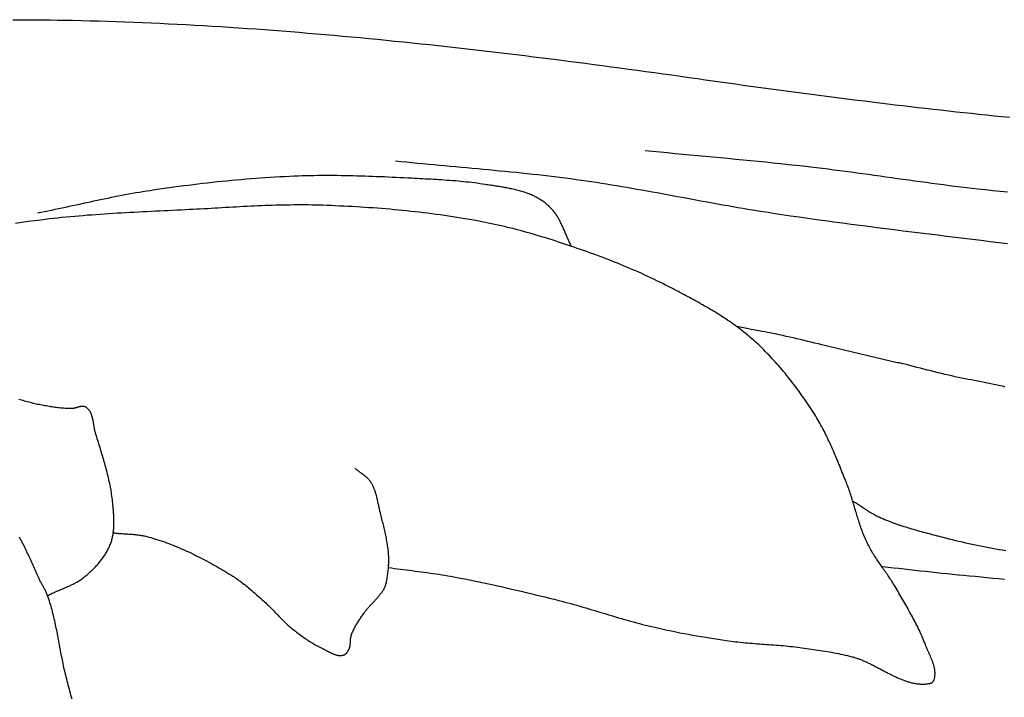
# Model space of a CAD drawing. Units: millimetres. Extents: x 1 to 230, y -76 to 123.
# Drawn here: x 91 to 125, y 23 to 46 of the extents above; entities that cross this region are included whole.
import ezdxf

# ---------------------------------------------------------------- set-up
doc = ezdxf.new("R2010")
doc.units = ezdxf.units.MM
doc.layers.add('Vector Layer 1', color=7, linetype='Continuous', lineweight=30)

msp = doc.modelspace()

# ---------------------------------------------------------------- linework, layer by layer
at = {"layer": 'Vector Layer 1', "color": 18, "lineweight": 30, "true_color": 0x000000, "extrusion": (0, 0, -1)}
for points in [[(-91.056, 46.384), (-91.314, 46.384), (-91.571, 46.383), (-91.829, 46.382), (-92.086, 46.38), (-92.344, 46.377), (-92.601, 46.373), (-92.859, 46.369), (-93.116, 46.363), (-93.116, 46.363), (-93.417, 46.356), (-93.718, 46.349), (-94.018, 46.34), (-94.319, 46.331), (-94.62, 46.321), (-94.92, 46.31), (-95.221, 46.298), (-95.521, 46.286), (-95.822, 46.273), (-96.122, 46.26), (-96.422, 46.245), (-96.723, 46.23), (-97.023, 46.214), (-97.323, 46.198), (-97.623, 46.181), (-97.923, 46.163), (-98.223, 46.144), (-98.523, 46.125), (-98.823, 46.105), (-99.123, 46.085), (-99.422, 46.064), (-99.722, 46.042), (-100.022, 46.02), (-100.321, 45.997), (-100.621, 45.974), (-100.92, 45.95), (-101.22, 45.925), (-101.519, 45.9), (-101.819, 45.874), (-102.118, 45.848), (-102.417, 45.821), (-102.716, 45.794), (-103.015, 45.766), (-103.314, 45.738), (-103.613, 45.709), (-103.912, 45.679), (-104.211, 45.649), (-104.51, 45.619), (-104.809, 45.588), (-105.108, 45.557), (-105.406, 45.525), (-105.705, 45.493), (-106.004, 45.46), (-106.302, 45.427), (-106.601, 45.393), (-106.899, 45.359), (-107.197, 45.325), (-107.496, 45.29), (-107.794, 45.255), (-108.092, 45.219), (-108.391, 45.183), (-108.689, 45.147), (-108.987, 45.11), (-109.285, 45.073), (-109.583, 45.036), (-109.881, 44.998), (-110.179, 44.96), (-110.477, 44.921), (-110.774, 44.883), (-111.072, 44.843), (-111.37, 44.804), (-111.668, 44.765), (-111.965, 44.725), (-112.263, 44.684), (-112.56, 44.644), (-112.858, 44.603), (-113.155, 44.562), (-113.453, 44.521), (-113.75, 44.48), (-114.048, 44.438), (-114.345, 44.396), (-114.642, 44.354), (-114.642, 44.354), (-114.903, 44.317), (-115.164, 44.28), (-115.425, 44.243), (-115.687, 44.207), (-115.948, 44.17), (-116.209, 44.134), (-116.47, 44.098), (-116.732, 44.062), (-116.993, 44.027), (-117.255, 43.991), (-117.516, 43.956), (-117.778, 43.921), (-118.04, 43.886), (-118.301, 43.852), (-118.563, 43.817), (-118.825, 43.783), (-119.087, 43.749), (-119.349, 43.716), (-119.611, 43.682), (-119.873, 43.649), (-120.135, 43.616), (-120.397, 43.584), (-120.659, 43.551), (-120.921, 43.519), (-121.183, 43.488), (-121.446, 43.456), (-121.708, 43.425), (-121.97, 43.394), (-122.233, 43.364), (-122.495, 43.333), (-122.758, 43.303), (-123.02, 43.274), (-123.283, 43.245), (-123.545, 43.216), (-123.808, 43.187), (-124.071, 43.159), (-124.333, 43.131), (-124.596, 43.103), (-124.859, 43.076), (-125.122, 43.05), (-125.385, 43.023)], [(-104.237, 41.522), (-104.425, 41.503), (-104.614, 41.484), (-104.803, 41.465), (-104.991, 41.447), (-105.18, 41.429), (-105.369, 41.412), (-105.558, 41.394), (-105.747, 41.377), (-105.935, 41.359), (-106.124, 41.342), (-106.313, 41.325), (-106.502, 41.308), (-106.691, 41.29), (-106.88, 41.273), (-107.069, 41.256), (-107.257, 41.238), (-107.446, 41.22), (-107.635, 41.202), (-107.824, 41.184), (-108.012, 41.166), (-108.201, 41.147), (-108.39, 41.128), (-108.578, 41.108), (-108.767, 41.088), (-108.955, 41.068), (-109.144, 41.047), (-109.332, 41.026), (-109.52, 41.004), (-109.708, 40.981), (-109.897, 40.958), (-110.085, 40.934), (-110.273, 40.91), (-110.461, 40.884), (-110.461, 40.884), (-110.635, 40.86), (-110.81, 40.835), (-110.985, 40.809), (-111.159, 40.783), (-111.334, 40.756), (-111.508, 40.728), (-111.682, 40.7), (-111.856, 40.671), (-112.03, 40.642), (-112.204, 40.612), (-112.378, 40.582), (-112.552, 40.552), (-112.726, 40.521), (-112.9, 40.49), (-113.074, 40.458), (-113.247, 40.427), (-113.421, 40.395), (-113.595, 40.363), (-113.768, 40.331), (-113.942, 40.299), (-114.116, 40.266), (-114.289, 40.234), (-114.463, 40.202), (-114.637, 40.17), (-114.81, 40.138), (-114.984, 40.106), (-115.158, 40.074), (-115.331, 40.043), (-115.505, 40.012), (-115.679, 39.981), (-115.853, 39.95), (-116.027, 39.92), (-116.201, 39.89), (-116.375, 39.861), (-116.549, 39.832), (-116.723, 39.804), (-116.898, 39.776), (-117.072, 39.749), (-117.247, 39.722), (-117.247, 39.722), (-117.545, 39.678), (-117.843, 39.634), (-118.141, 39.591), (-118.439, 39.549), (-118.737, 39.507), (-119.036, 39.466), (-119.334, 39.426), (-119.633, 39.386), (-119.931, 39.346), (-120.23, 39.307), (-120.529, 39.268), (-120.828, 39.23), (-121.127, 39.192), (-121.425, 39.155), (-121.724, 39.117), (-122.023, 39.08), (-122.322, 39.043), (-122.621, 39.006), (-122.92, 38.969), (-123.219, 38.933), (-123.518, 38.896), (-123.817, 38.859), (-124.116, 38.823), (-124.415, 38.786), (-124.714, 38.749), (-125.013, 38.712), (-125.312, 38.674)], [(-125.216, 27.103), (-125.014, 27.123), (-124.811, 27.142), (-124.608, 27.162), (-124.406, 27.181), (-124.203, 27.201), (-124.001, 27.22), (-123.798, 27.239), (-123.798, 27.239), (-123.612, 27.256), (-123.427, 27.275), (-123.241, 27.294), (-123.056, 27.313), (-122.87, 27.333), (-122.685, 27.353), (-122.499, 27.374), (-122.314, 27.395), (-122.129, 27.416), (-121.943, 27.437), (-121.758, 27.458), (-121.573, 27.478), (-121.387, 27.499), (-121.202, 27.52), (-121.016, 27.54), (-121.016, 27.54), (-120.982, 27.554)]]:
    msp.add_lwpolyline(points, dxfattribs=at)
at = {"layer": 'Vector Layer 1', "color": 18, "lineweight": 30, "true_color": 0x000000}
for points in [[(112.831, 41.882), (113.09, 41.856), (113.35, 41.831), (113.61, 41.806), (113.869, 41.781), (114.129, 41.756), (114.389, 41.732), (114.648, 41.707), (114.908, 41.683), (115.168, 41.659), (115.428, 41.634), (115.687, 41.61), (115.947, 41.585), (116.207, 41.56), (116.466, 41.534), (116.726, 41.509), (116.986, 41.483), (117.245, 41.456), (117.505, 41.429), (117.764, 41.401), (118.023, 41.373), (118.283, 41.345), (118.542, 41.315), (118.542, 41.315), (118.741, 41.292), (118.94, 41.268), (119.138, 41.243), (119.337, 41.218), (119.536, 41.193), (119.734, 41.167), (119.933, 41.14), (120.131, 41.113), (120.33, 41.086), (120.528, 41.059), (120.726, 41.031), (120.925, 41.004), (121.123, 40.976), (121.322, 40.948), (121.52, 40.92), (121.718, 40.892), (121.917, 40.865), (122.115, 40.837), (122.313, 40.81), (122.512, 40.783), (122.71, 40.756), (122.909, 40.73), (123.107, 40.704), (123.306, 40.678), (123.505, 40.653), (123.704, 40.629), (123.902, 40.605), (124.101, 40.582), (124.3, 40.56), (124.3, 40.56), (124.553, 40.532), (124.806, 40.506), (125.06, 40.479), (125.313, 40.454)], [(110.3, 38.577), (110.284, 38.608), (110.268, 38.639), (110.253, 38.67), (110.238, 38.701), (110.224, 38.732), (110.209, 38.764), (110.195, 38.796), (110.181, 38.828), (110.166, 38.86), (110.153, 38.892), (110.139, 38.924), (110.125, 38.956), (110.111, 38.988), (110.097, 39.02), (110.084, 39.052), (110.07, 39.084), (110.056, 39.116), (110.042, 39.148), (110.028, 39.18), (110.014, 39.212), (110, 39.244), (109.985, 39.275), (109.971, 39.307), (109.956, 39.338), (109.941, 39.369), (109.925, 39.401), (109.91, 39.431), (109.894, 39.462), (109.877, 39.492), (109.861, 39.522), (109.843, 39.552), (109.826, 39.582), (109.808, 39.611), (109.79, 39.64), (109.771, 39.669), (109.751, 39.697), (109.732, 39.725), (109.711, 39.753), (109.69, 39.78), (109.668, 39.807), (109.646, 39.833), (109.646, 39.833), (109.624, 39.858), (109.601, 39.883), (109.577, 39.908), (109.553, 39.932), (109.529, 39.955), (109.504, 39.979), (109.478, 40.001), (109.452, 40.023), (109.426, 40.045), (109.399, 40.066), (109.372, 40.087), (109.344, 40.108), (109.316, 40.128), (109.288, 40.147), (109.26, 40.166), (109.231, 40.184), (109.201, 40.202), (109.172, 40.22), (109.142, 40.237), (109.112, 40.254), (109.082, 40.27), (109.052, 40.286), (109.022, 40.301), (108.991, 40.315), (108.96, 40.33), (108.96, 40.33), (108.92, 40.348), (108.879, 40.365), (108.839, 40.381), (108.798, 40.397), (108.756, 40.413), (108.715, 40.427), (108.673, 40.441), (108.631, 40.455), (108.589, 40.468), (108.547, 40.481), (108.505, 40.493), (108.462, 40.504), (108.419, 40.515), (108.377, 40.526), (108.334, 40.536), (108.29, 40.546), (108.247, 40.555), (108.204, 40.564), (108.16, 40.573), (108.117, 40.582), (108.073, 40.59), (108.029, 40.598), (107.986, 40.606), (107.942, 40.613), (107.898, 40.621), (107.854, 40.628), (107.81, 40.635), (107.766, 40.642), (107.722, 40.648), (107.678, 40.655), (107.634, 40.662), (107.59, 40.668), (107.547, 40.675), (107.503, 40.682), (107.459, 40.688), (107.415, 40.695), (107.371, 40.701), (107.328, 40.708), (107.328, 40.708), (107.235, 40.722), (107.142, 40.736), (107.049, 40.749), (106.955, 40.761), (106.862, 40.772), (106.769, 40.783), (106.675, 40.793), (106.581, 40.803), (106.488, 40.812), (106.394, 40.821), (106.3, 40.829), (106.206, 40.837), (106.113, 40.844), (106.019, 40.851), (105.925, 40.858), (105.831, 40.864), (105.737, 40.87), (105.643, 40.876), (105.549, 40.882), (105.455, 40.887), (105.361, 40.892), (105.267, 40.897), (105.173, 40.902), (105.079, 40.907), (104.985, 40.912), (104.891, 40.916), (104.797, 40.921), (104.797, 40.921), (104.662, 40.928), (104.527, 40.935), (104.392, 40.941), (104.258, 40.948), (104.123, 40.954), (103.988, 40.96), (103.853, 40.966), (103.718, 40.972), (103.584, 40.977), (103.449, 40.982), (103.314, 40.987), (103.179, 40.992), (103.044, 40.996), (102.909, 41), (102.774, 41.003), (102.639, 41.006), (102.504, 41.009), (102.369, 41.011), (102.235, 41.012), (102.1, 41.014), (101.965, 41.014), (101.83, 41.014), (101.695, 41.014), (101.56, 41.013), (101.425, 41.011), (101.29, 41.008), (101.156, 41.005), (101.021, 41.002), (100.886, 40.997), (100.751, 40.992), (100.751, 40.992), (100.585, 40.985), (100.419, 40.977), (100.253, 40.968), (100.086, 40.959), (99.92, 40.949), (99.754, 40.938), (99.588, 40.926), (99.422, 40.914), (99.256, 40.901), (99.09, 40.888), (98.924, 40.874), (98.758, 40.859), (98.592, 40.844), (98.427, 40.827), (98.261, 40.811), (98.095, 40.794), (97.93, 40.776), (97.764, 40.757), (97.599, 40.738), (97.433, 40.719), (97.268, 40.699), (97.103, 40.678), (96.938, 40.657), (96.772, 40.635), (96.607, 40.613), (96.442, 40.591), (96.278, 40.567), (96.113, 40.544), (95.948, 40.52), (95.783, 40.495), (95.783, 40.495), (95.661, 40.477), (95.539, 40.457), (95.417, 40.437), (95.295, 40.416), (95.174, 40.395), (95.052, 40.373), (94.93, 40.35), (94.809, 40.327), (94.687, 40.304), (94.566, 40.28), (94.445, 40.256), (94.324, 40.231), (94.203, 40.206), (94.081, 40.18), (93.96, 40.155), (93.839, 40.129), (93.718, 40.103), (93.598, 40.077), (93.477, 40.051), (93.356, 40.024), (93.235, 39.998), (93.114, 39.972), (92.993, 39.945), (92.872, 39.919), (92.751, 39.893), (92.63, 39.867), (92.509, 39.841), (92.388, 39.815), (92.267, 39.789), (92.146, 39.764), (92.025, 39.739), (91.904, 39.715)], [(103.996, 27.514), (104.098, 27.5), (104.2, 27.486), (104.302, 27.473), (104.404, 27.46), (104.506, 27.446), (104.609, 27.433), (104.711, 27.421), (104.813, 27.408), (104.915, 27.395), (105.017, 27.382), (105.119, 27.368), (105.222, 27.355), (105.324, 27.341), (105.426, 27.327), (105.528, 27.313), (105.629, 27.298), (105.731, 27.282), (105.833, 27.266), (105.935, 27.25), (106.036, 27.232), (106.137, 27.214), (106.137, 27.214), (106.301, 27.184), (106.464, 27.153), (106.626, 27.122), (106.789, 27.09), (106.952, 27.057), (107.114, 27.023), (107.276, 26.989), (107.439, 26.954), (107.601, 26.919), (107.763, 26.883), (107.925, 26.847), (108.086, 26.81), (108.248, 26.773), (108.41, 26.735), (108.571, 26.697), (108.733, 26.658), (108.894, 26.619), (109.055, 26.58), (109.216, 26.541), (109.377, 26.501), (109.538, 26.461), (109.699, 26.421), (109.86, 26.38), (109.86, 26.38), (109.964, 26.354), (110.068, 26.327), (110.172, 26.299), (110.275, 26.271), (110.378, 26.243), (110.482, 26.214), (110.585, 26.184), (110.688, 26.154), (110.791, 26.124), (110.894, 26.094), (110.997, 26.064), (111.1, 26.033), (111.203, 26.003), (111.305, 25.972), (111.408, 25.941), (111.511, 25.91), (111.614, 25.88), (111.717, 25.849), (111.82, 25.819), (111.923, 25.788), (112.026, 25.758), (112.129, 25.729), (112.232, 25.699), (112.335, 25.67), (112.438, 25.642), (112.542, 25.614), (112.646, 25.586), (112.749, 25.559), (112.853, 25.533), (112.957, 25.507), (113.061, 25.482), (113.166, 25.457), (113.166, 25.457), (113.31, 25.424), (113.455, 25.392), (113.599, 25.361), (113.744, 25.331), (113.889, 25.301), (114.034, 25.272), (114.18, 25.243), (114.325, 25.216), (114.471, 25.189), (114.617, 25.163), (114.763, 25.138), (114.909, 25.113), (115.055, 25.089), (115.201, 25.066), (115.347, 25.044), (115.494, 25.022), (115.64, 25.001), (115.787, 24.981), (115.787, 24.981), (115.868, 24.97), (115.95, 24.96), (116.032, 24.951), (116.113, 24.942), (116.195, 24.934), (116.277, 24.926), (116.359, 24.919), (116.441, 24.912), (116.523, 24.905), (116.605, 24.899), (116.687, 24.893), (116.769, 24.887), (116.851, 24.881), (116.933, 24.875), (117.015, 24.87), (117.097, 24.864), (117.179, 24.858), (117.262, 24.852), (117.344, 24.846), (117.426, 24.839), (117.508, 24.833), (117.589, 24.826), (117.671, 24.818), (117.753, 24.81), (117.835, 24.801), (117.917, 24.792), (117.998, 24.783), (118.08, 24.772), (118.08, 24.772), (118.159, 24.762), (118.237, 24.751), (118.316, 24.741), (118.395, 24.73), (118.473, 24.719), (118.552, 24.708), (118.631, 24.697), (118.709, 24.685), (118.788, 24.674), (118.867, 24.662), (118.945, 24.649), (119.024, 24.637), (119.102, 24.623), (119.18, 24.61), (119.258, 24.596), (119.336, 24.581), (119.414, 24.566), (119.492, 24.551), (119.57, 24.535), (119.647, 24.518), (119.725, 24.501), (119.802, 24.483), (119.879, 24.464), (119.956, 24.445), (119.956, 24.445), (119.987, 24.436), (120.018, 24.428), (120.049, 24.418), (120.08, 24.409), (120.111, 24.399), (120.142, 24.388), (120.173, 24.377), (120.204, 24.366), (120.235, 24.355), (120.265, 24.343), (120.296, 24.331), (120.326, 24.318), (120.357, 24.305), (120.387, 24.292), (120.418, 24.279), (120.448, 24.265), (120.479, 24.251), (120.509, 24.237), (120.539, 24.222), (120.57, 24.208), (120.6, 24.193), (120.63, 24.178), (120.66, 24.163), (120.69, 24.148), (120.721, 24.132), (120.751, 24.117), (120.781, 24.101), (120.811, 24.086), (120.841, 24.07), (120.871, 24.054), (120.901, 24.038), (120.931, 24.022), (120.961, 24.006), (120.991, 23.99), (121.021, 23.974), (121.051, 23.959), (121.081, 23.943), (121.111, 23.927), (121.141, 23.911), (121.171, 23.895), (121.2, 23.88), (121.23, 23.864), (121.26, 23.849), (121.29, 23.834), (121.32, 23.819), (121.35, 23.804), (121.38, 23.789), (121.41, 23.775), (121.44, 23.761), (121.47, 23.747), (121.5, 23.733), (121.53, 23.719), (121.56, 23.706), (121.59, 23.693), (121.621, 23.68), (121.651, 23.668), (121.681, 23.656), (121.711, 23.644), (121.741, 23.633), (121.771, 23.622), (121.802, 23.611), (121.832, 23.601), (121.862, 23.591), (121.893, 23.582), (121.923, 23.573), (121.954, 23.564), (121.984, 23.556), (122.015, 23.549), (122.045, 23.542), (122.076, 23.535), (122.106, 23.529), (122.137, 23.524), (122.168, 23.519), (122.199, 23.514), (122.23, 23.511), (122.261, 23.508), (122.292, 23.505), (122.323, 23.503), (122.354, 23.502), (122.385, 23.501), (122.416, 23.501), (122.447, 23.502), (122.479, 23.503), (122.51, 23.505), (122.542, 23.508), (122.573, 23.512), (122.605, 23.516), (122.637, 23.521), (122.637, 23.521), (122.646, 23.523), (122.656, 23.526), (122.666, 23.529), (122.676, 23.533), (122.686, 23.537), (122.695, 23.542), (122.705, 23.547), (122.714, 23.553), (122.722, 23.559), (122.731, 23.566), (122.739, 23.573), (122.747, 23.58), (122.754, 23.588), (122.761, 23.596), (122.767, 23.604), (122.773, 23.613), (122.778, 23.622), (122.782, 23.631), (122.785, 23.64), (122.785, 23.64), (122.792, 23.661), (122.798, 23.682), (122.803, 23.703), (122.808, 23.724), (122.812, 23.746), (122.815, 23.767), (122.817, 23.788), (122.819, 23.809), (122.82, 23.831), (122.821, 23.852), (122.821, 23.873), (122.82, 23.895), (122.819, 23.916), (122.817, 23.938), (122.815, 23.96), (122.812, 23.981), (122.809, 24.003), (122.805, 24.024), (122.801, 24.046), (122.797, 24.068), (122.792, 24.09), (122.786, 24.111), (122.78, 24.133), (122.774, 24.155), (122.768, 24.177), (122.761, 24.198), (122.754, 24.22), (122.746, 24.242), (122.739, 24.264), (122.731, 24.285), (122.723, 24.307), (122.714, 24.329), (122.706, 24.35), (122.697, 24.372), (122.688, 24.394), (122.679, 24.416), (122.67, 24.437), (122.661, 24.459), (122.651, 24.48), (122.642, 24.502), (122.632, 24.523), (122.623, 24.545), (122.613, 24.566), (122.604, 24.588), (122.594, 24.609), (122.584, 24.631), (122.575, 24.652), (122.566, 24.673), (122.556, 24.694), (122.547, 24.715), (122.538, 24.736), (122.529, 24.757), (122.521, 24.778), (122.512, 24.799), (122.504, 24.82), (122.496, 24.841), (122.488, 24.862), (122.488, 24.862), (122.464, 24.923), (122.44, 24.985), (122.414, 25.046), (122.389, 25.107), (122.363, 25.168), (122.336, 25.228), (122.308, 25.288), (122.28, 25.348), (122.252, 25.408), (122.223, 25.468), (122.193, 25.527), (122.163, 25.586), (122.133, 25.645), (122.102, 25.704), (122.071, 25.762), (122.04, 25.821), (122.008, 25.879), (121.976, 25.937), (121.944, 25.995), (121.912, 26.053), (121.879, 26.111), (121.846, 26.169), (121.813, 26.226), (121.78, 26.284), (121.746, 26.341), (121.713, 26.399), (121.679, 26.456), (121.646, 26.513), (121.612, 26.571), (121.579, 26.628), (121.545, 26.685), (121.512, 26.742), (121.479, 26.8), (121.445, 26.857), (121.445, 26.857), (121.42, 26.899), (121.395, 26.941), (121.369, 26.983), (121.343, 27.025), (121.317, 27.066), (121.29, 27.107), (121.263, 27.148), (121.235, 27.189), (121.208, 27.23), (121.18, 27.271), (121.152, 27.311), (121.124, 27.352), (121.096, 27.392), (121.068, 27.432), (121.039, 27.473), (121.011, 27.513), (120.983, 27.553), (120.954, 27.594), (120.926, 27.634), (120.898, 27.675), (120.87, 27.715), (120.843, 27.756), (120.815, 27.797), (120.788, 27.838), (120.761, 27.879), (120.734, 27.92), (120.708, 27.961), (120.682, 28.003), (120.657, 28.045), (120.632, 28.087), (120.607, 28.129), (120.583, 28.172), (120.559, 28.215), (120.536, 28.258), (120.514, 28.302), (120.492, 28.346), (120.492, 28.346), (120.468, 28.396), (120.445, 28.446), (120.423, 28.497), (120.401, 28.547), (120.38, 28.598), (120.359, 28.65), (120.339, 28.701), (120.319, 28.753), (120.3, 28.805), (120.281, 28.857), (120.263, 28.909), (120.245, 28.961), (120.227, 29.014), (120.21, 29.066), (120.193, 29.119), (120.176, 29.172), (120.16, 29.225), (120.143, 29.278), (120.127, 29.331), (120.111, 29.384), (120.095, 29.437), (120.079, 29.49), (120.063, 29.544), (120.047, 29.597), (120.031, 29.65), (120.015, 29.703), (119.999, 29.756), (119.983, 29.809), (119.967, 29.863), (119.95, 29.916), (119.933, 29.968), (119.917, 30.021), (119.899, 30.074), (119.882, 30.127), (119.864, 30.179), (119.846, 30.231), (119.827, 30.283), (119.808, 30.335), (119.788, 30.387), (119.768, 30.439), (119.748, 30.49), (119.748, 30.49), (119.721, 30.555), (119.695, 30.621), (119.669, 30.686), (119.642, 30.751), (119.616, 30.817), (119.589, 30.882), (119.563, 30.947), (119.536, 31.013), (119.51, 31.078), (119.483, 31.143), (119.456, 31.209), (119.429, 31.274), (119.402, 31.339), (119.374, 31.404), (119.347, 31.469), (119.319, 31.534), (119.29, 31.598), (119.262, 31.663), (119.233, 31.727), (119.204, 31.791), (119.175, 31.855), (119.145, 31.919), (119.114, 31.983), (119.084, 32.046), (119.053, 32.109), (119.021, 32.172), (118.989, 32.234), (118.956, 32.297), (118.923, 32.359), (118.89, 32.42), (118.856, 32.482), (118.821, 32.543), (118.785, 32.604), (118.749, 32.664), (118.713, 32.724), (118.676, 32.783), (118.676, 32.783), (118.631, 32.854), (118.586, 32.923), (118.54, 32.993), (118.495, 33.063), (118.449, 33.132), (118.402, 33.201), (118.355, 33.27), (118.308, 33.339), (118.26, 33.407), (118.212, 33.475), (118.163, 33.543), (118.114, 33.611), (118.065, 33.678), (118.015, 33.745), (117.965, 33.812), (117.914, 33.878), (117.863, 33.945), (117.812, 34.01), (117.76, 34.076), (117.707, 34.141), (117.655, 34.205), (117.601, 34.27), (117.548, 34.334), (117.494, 34.397), (117.439, 34.46), (117.384, 34.523), (117.328, 34.585), (117.273, 34.647), (117.216, 34.708), (117.159, 34.769), (117.102, 34.829), (117.044, 34.889), (116.986, 34.949), (116.927, 35.008), (116.868, 35.066), (116.808, 35.124), (116.748, 35.181), (116.687, 35.238), (116.626, 35.294), (116.564, 35.349), (116.501, 35.404), (116.501, 35.404), (116.446, 35.452), (116.39, 35.5), (116.334, 35.546), (116.277, 35.593), (116.22, 35.638), (116.162, 35.683), (116.104, 35.728), (116.046, 35.772), (115.987, 35.816), (115.928, 35.859), (115.868, 35.902), (115.808, 35.944), (115.748, 35.986), (115.687, 36.027), (115.626, 36.068), (115.565, 36.108), (115.503, 36.148), (115.442, 36.188), (115.38, 36.227), (115.317, 36.266), (115.255, 36.305), (115.192, 36.343), (115.129, 36.381), (115.065, 36.419), (115.002, 36.456), (114.938, 36.493), (114.874, 36.53), (114.81, 36.566), (114.746, 36.602), (114.682, 36.638), (114.617, 36.674), (114.553, 36.71), (114.488, 36.745), (114.423, 36.78), (114.359, 36.815), (114.294, 36.85), (114.229, 36.884), (114.163, 36.919), (114.098, 36.953), (114.033, 36.988), (113.968, 37.022), (113.903, 37.056), (113.838, 37.09), (113.773, 37.124), (113.708, 37.157), (113.642, 37.191), (113.642, 37.191), (113.541, 37.243), (113.44, 37.295), (113.338, 37.345), (113.236, 37.395), (113.134, 37.445), (113.031, 37.494), (112.928, 37.542), (112.825, 37.589), (112.721, 37.637), (112.617, 37.683), (112.513, 37.729), (112.409, 37.774), (112.304, 37.819), (112.199, 37.863), (112.094, 37.907), (111.989, 37.95), (111.883, 37.993), (111.778, 38.035), (111.672, 38.077), (111.566, 38.119), (111.46, 38.159), (111.353, 38.2), (111.247, 38.24), (111.14, 38.28), (111.033, 38.319), (110.926, 38.358), (110.819, 38.396), (110.712, 38.434), (110.605, 38.472), (110.605, 38.472), (110.497, 38.509), (110.39, 38.546), (110.282, 38.583), (110.174, 38.62), (110.066, 38.656), (109.958, 38.692), (109.85, 38.727), (109.741, 38.762), (109.633, 38.797), (109.524, 38.831), (109.415, 38.865), (109.306, 38.898), (109.197, 38.931), (109.088, 38.964), (108.979, 38.995), (108.869, 39.027), (108.76, 39.058), (108.65, 39.088), (108.54, 39.118), (108.43, 39.147), (108.32, 39.176), (108.209, 39.204), (108.099, 39.231), (107.988, 39.258), (107.877, 39.284), (107.766, 39.309), (107.655, 39.334), (107.544, 39.357), (107.433, 39.381), (107.321, 39.403), (107.21, 39.425), (107.21, 39.425), (107.067, 39.452), (106.924, 39.478), (106.782, 39.503), (106.639, 39.527), (106.496, 39.551), (106.353, 39.574), (106.209, 39.596), (106.066, 39.618), (105.922, 39.639), (105.779, 39.659), (105.635, 39.679), (105.491, 39.698), (105.347, 39.716), (105.203, 39.734), (105.059, 39.751), (104.915, 39.767), (104.77, 39.783), (104.626, 39.798), (104.481, 39.812), (104.337, 39.826), (104.192, 39.84), (104.048, 39.853), (103.903, 39.865), (103.758, 39.877), (103.613, 39.888), (103.469, 39.899), (103.324, 39.909), (103.179, 39.919), (103.034, 39.928), (102.889, 39.937), (102.744, 39.945), (102.599, 39.953), (102.454, 39.96), (102.309, 39.967), (102.164, 39.974), (102.02, 39.98), (101.875, 39.985), (101.73, 39.991), (101.73, 39.991), (101.606, 39.995), (101.482, 39.998), (101.358, 40), (101.234, 40.002), (101.11, 40.003), (100.986, 40.004), (100.862, 40.004), (100.738, 40.003), (100.614, 40.001), (100.49, 40), (100.366, 39.997), (100.242, 39.994), (100.118, 39.991), (99.994, 39.987), (99.87, 39.983), (99.746, 39.979), (99.622, 39.974), (99.498, 39.968), (99.374, 39.963), (99.25, 39.957), (99.126, 39.951), (99.002, 39.945), (98.878, 39.938), (98.754, 39.932), (98.63, 39.925), (98.506, 39.918), (98.382, 39.911), (98.258, 39.904), (98.135, 39.897), (98.011, 39.89), (97.887, 39.882), (97.763, 39.875), (97.639, 39.868), (97.515, 39.862), (97.391, 39.855), (97.267, 39.848), (97.143, 39.842), (97.143, 39.842), (96.997, 39.834), (96.85, 39.827), (96.704, 39.82), (96.557, 39.813), (96.41, 39.806), (96.264, 39.799), (96.117, 39.792), (95.971, 39.785), (95.824, 39.777), (95.677, 39.77), (95.531, 39.763), (95.384, 39.756), (95.237, 39.748), (95.091, 39.74), (94.944, 39.732), (94.798, 39.724), (94.651, 39.715), (94.505, 39.706), (94.358, 39.697), (94.212, 39.688), (94.065, 39.678), (93.919, 39.668), (93.773, 39.657), (93.626, 39.646), (93.48, 39.634), (93.334, 39.622), (93.188, 39.609), (93.042, 39.596), (92.896, 39.582), (92.75, 39.567), (92.604, 39.552), (92.458, 39.536), (92.312, 39.52), (92.166, 39.502), (92.021, 39.484), (92.021, 39.484), (91.803, 39.456), (91.586, 39.428), (91.368, 39.398), (91.151, 39.368)], [(125.225, 33.739), (125.205, 33.743), (125.185, 33.747), (125.185, 33.747), (125.074, 33.772), (124.962, 33.796), (124.851, 33.819), (124.739, 33.842), (124.627, 33.864), (124.516, 33.887), (124.404, 33.909), (124.292, 33.931), (124.18, 33.953), (124.069, 33.975), (123.957, 33.997), (123.845, 34.019), (123.733, 34.042), (123.622, 34.065), (123.51, 34.089), (123.399, 34.114), (123.288, 34.139), (123.288, 34.139), (123.166, 34.167), (123.045, 34.196), (122.924, 34.225), (122.802, 34.255), (122.681, 34.286), (122.56, 34.316), (122.439, 34.347), (122.318, 34.379), (122.197, 34.41), (122.076, 34.441), (121.956, 34.473), (121.835, 34.504), (121.714, 34.535), (121.593, 34.565), (121.593, 34.565), (121.521, 34.565), (121.521, 34.565), (118.927, 35.191), (118.927, 35.191), (118.804, 35.22), (118.681, 35.248), (118.558, 35.277), (118.435, 35.306), (118.312, 35.335), (118.189, 35.364), (118.066, 35.393), (117.943, 35.422), (117.82, 35.45), (117.697, 35.478), (117.574, 35.505), (117.45, 35.532), (117.327, 35.559), (117.327, 35.559), (117.233, 35.578), (117.14, 35.596), (117.046, 35.615), (116.953, 35.632), (116.859, 35.65), (116.765, 35.667), (116.671, 35.684), (116.578, 35.701), (116.484, 35.719), (116.39, 35.736), (116.39, 35.736), (115.99, 35.813)], [(92.253, 26.552), (92.285, 26.568), (92.317, 26.584), (92.349, 26.599), (92.381, 26.615), (92.414, 26.629), (92.447, 26.644), (92.479, 26.659), (92.512, 26.673), (92.545, 26.687), (92.578, 26.702), (92.611, 26.716), (92.645, 26.73), (92.678, 26.744), (92.711, 26.758), (92.744, 26.772), (92.777, 26.786), (92.81, 26.8), (92.843, 26.814), (92.876, 26.828), (92.909, 26.842), (92.942, 26.857), (92.975, 26.872), (93.007, 26.887), (93.04, 26.902), (93.072, 26.917), (93.104, 26.933), (93.136, 26.948), (93.168, 26.965), (93.199, 26.981), (93.23, 26.998), (93.261, 27.015), (93.292, 27.033), (93.323, 27.051), (93.353, 27.07), (93.383, 27.089), (93.412, 27.108), (93.441, 27.129), (93.47, 27.149), (93.498, 27.17), (93.526, 27.192), (93.554, 27.215), (93.554, 27.215), (93.583, 27.239), (93.612, 27.263), (93.641, 27.288), (93.669, 27.314), (93.698, 27.339), (93.726, 27.365), (93.754, 27.391), (93.782, 27.417), (93.809, 27.444), (93.836, 27.471), (93.863, 27.499), (93.89, 27.526), (93.916, 27.554), (93.942, 27.583), (93.968, 27.611), (93.994, 27.64), (94.019, 27.669), (94.043, 27.699), (94.067, 27.729), (94.091, 27.759), (94.115, 27.789), (94.138, 27.82), (94.16, 27.851), (94.182, 27.882), (94.203, 27.914), (94.224, 27.946), (94.245, 27.978), (94.265, 28.01), (94.284, 28.043), (94.303, 28.076), (94.321, 28.109), (94.338, 28.143), (94.355, 28.177), (94.371, 28.211), (94.387, 28.245), (94.402, 28.28), (94.416, 28.315), (94.429, 28.35), (94.429, 28.35), (94.441, 28.382), (94.452, 28.415), (94.462, 28.448), (94.471, 28.481), (94.48, 28.514), (94.488, 28.547), (94.495, 28.58), (94.502, 28.614), (94.508, 28.648), (94.514, 28.682), (94.518, 28.716), (94.523, 28.75), (94.527, 28.784), (94.53, 28.818), (94.533, 28.853), (94.535, 28.887), (94.537, 28.922), (94.539, 28.957), (94.54, 28.991), (94.541, 29.026), (94.541, 29.061), (94.541, 29.096), (94.54, 29.131), (94.54, 29.166), (94.539, 29.201), (94.537, 29.236), (94.536, 29.271), (94.534, 29.306), (94.532, 29.341), (94.53, 29.376), (94.527, 29.411), (94.525, 29.446), (94.522, 29.481), (94.519, 29.515), (94.516, 29.55), (94.513, 29.585), (94.51, 29.619), (94.507, 29.654), (94.504, 29.688), (94.5, 29.722), (94.5, 29.722), (94.494, 29.786), (94.487, 29.849), (94.479, 29.912), (94.47, 29.975), (94.461, 30.038), (94.451, 30.101), (94.441, 30.164), (94.43, 30.226), (94.418, 30.289), (94.406, 30.351), (94.393, 30.414), (94.38, 30.476), (94.366, 30.538), (94.352, 30.6), (94.337, 30.662), (94.322, 30.724), (94.307, 30.786), (94.291, 30.848), (94.274, 30.91), (94.258, 30.972), (94.241, 31.033), (94.224, 31.095), (94.206, 31.157), (94.189, 31.218), (94.171, 31.279), (94.153, 31.341), (94.134, 31.402), (94.116, 31.463), (94.097, 31.525), (94.078, 31.586), (94.06, 31.647), (94.041, 31.708), (94.022, 31.769), (94.003, 31.83), (93.984, 31.891), (93.965, 31.952), (93.946, 32.013), (93.928, 32.074), (93.909, 32.135), (93.909, 32.135), (93.904, 32.152), (93.899, 32.169), (93.895, 32.186), (93.89, 32.204), (93.886, 32.221), (93.882, 32.239), (93.878, 32.257), (93.875, 32.275), (93.871, 32.293), (93.868, 32.311), (93.865, 32.33), (93.861, 32.348), (93.858, 32.367), (93.855, 32.385), (93.852, 32.404), (93.849, 32.422), (93.846, 32.441), (93.843, 32.46), (93.839, 32.479), (93.836, 32.497), (93.833, 32.516), (93.83, 32.534), (93.826, 32.553), (93.823, 32.571), (93.819, 32.59), (93.815, 32.608), (93.812, 32.626), (93.807, 32.644), (93.803, 32.662), (93.799, 32.68), (93.794, 32.697), (93.789, 32.715), (93.784, 32.732), (93.779, 32.749), (93.773, 32.766), (93.767, 32.782), (93.761, 32.799), (93.754, 32.815), (93.747, 32.83), (93.74, 32.846), (93.732, 32.861), (93.724, 32.876), (93.716, 32.89), (93.707, 32.904), (93.698, 32.918), (93.688, 32.932), (93.678, 32.945), (93.667, 32.957), (93.656, 32.97), (93.644, 32.982), (93.632, 32.993), (93.619, 33.004), (93.606, 33.015), (93.592, 33.025), (93.578, 33.034), (93.578, 33.034), (93.567, 33.04), (93.557, 33.046), (93.546, 33.05), (93.535, 33.054), (93.524, 33.058), (93.513, 33.06), (93.502, 33.062), (93.491, 33.064), (93.479, 33.065), (93.468, 33.066), (93.456, 33.066), (93.444, 33.065), (93.432, 33.064), (93.42, 33.063), (93.408, 33.062), (93.396, 33.06), (93.384, 33.057), (93.371, 33.055), (93.359, 33.052), (93.346, 33.049), (93.334, 33.046), (93.321, 33.043), (93.309, 33.039), (93.296, 33.036), (93.283, 33.032), (93.271, 33.028), (93.258, 33.025), (93.245, 33.021), (93.233, 33.017), (93.22, 33.014), (93.207, 33.01), (93.195, 33.007), (93.182, 33.004), (93.169, 33.001), (93.157, 32.998), (93.144, 32.996), (93.131, 32.993), (93.119, 32.991), (93.106, 32.99), (93.094, 32.988), (93.082, 32.987), (93.069, 32.987), (93.057, 32.987), (93.057, 32.987), (93.007, 32.988), (92.957, 32.99), (92.907, 32.992), (92.857, 32.995), (92.808, 32.999), (92.758, 33.003), (92.708, 33.008), (92.658, 33.013), (92.608, 33.019), (92.559, 33.026), (92.509, 33.032), (92.459, 33.039), (92.41, 33.047), (92.36, 33.054), (92.311, 33.062), (92.261, 33.071), (92.212, 33.079), (92.162, 33.088), (92.113, 33.096), (92.064, 33.105), (92.064, 33.105), (92.013, 33.115), (91.962, 33.125), (91.912, 33.135), (91.861, 33.147), (91.811, 33.158), (91.761, 33.17), (91.711, 33.183), (91.661, 33.196), (91.611, 33.209), (91.561, 33.222), (91.511, 33.236), (91.461, 33.25), (91.411, 33.264), (91.361, 33.278), (91.312, 33.292), (91.262, 33.306)], [(94.518, 28.711), (94.556, 28.707), (94.595, 28.703), (94.633, 28.699), (94.672, 28.696), (94.71, 28.692), (94.749, 28.689), (94.788, 28.687), (94.826, 28.684), (94.865, 28.681), (94.904, 28.679), (94.943, 28.676), (94.981, 28.674), (95.02, 28.671), (95.059, 28.669), (95.097, 28.666), (95.136, 28.663), (95.175, 28.66), (95.213, 28.656), (95.252, 28.653), (95.29, 28.649), (95.329, 28.645), (95.367, 28.64), (95.405, 28.635), (95.443, 28.63), (95.481, 28.624), (95.519, 28.617), (95.557, 28.61), (95.595, 28.603), (95.633, 28.595), (95.67, 28.586), (95.708, 28.576), (95.745, 28.566), (95.745, 28.566), (95.821, 28.544), (95.897, 28.521), (95.974, 28.497), (96.049, 28.473), (96.125, 28.448), (96.2, 28.422), (96.276, 28.396), (96.351, 28.368), (96.425, 28.341), (96.5, 28.312), (96.574, 28.283), (96.648, 28.253), (96.722, 28.223), (96.796, 28.192), (96.869, 28.16), (96.943, 28.128), (97.016, 28.096), (97.088, 28.062), (97.161, 28.029), (97.233, 27.994), (97.305, 27.96), (97.377, 27.924), (97.449, 27.889), (97.52, 27.852), (97.591, 27.816), (97.662, 27.778), (97.733, 27.741), (97.804, 27.703), (97.874, 27.664), (97.944, 27.625), (98.014, 27.586), (98.083, 27.547), (98.152, 27.507), (98.222, 27.466), (98.29, 27.426), (98.359, 27.385), (98.427, 27.343), (98.495, 27.302), (98.563, 27.26), (98.631, 27.218), (98.631, 27.218), (98.675, 27.19), (98.719, 27.161), (98.762, 27.132), (98.805, 27.102), (98.847, 27.072), (98.889, 27.041), (98.931, 27.01), (98.973, 26.978), (99.014, 26.946), (99.055, 26.914), (99.096, 26.881), (99.137, 26.848), (99.177, 26.815), (99.217, 26.781), (99.257, 26.747), (99.297, 26.713), (99.336, 26.679), (99.376, 26.644), (99.415, 26.609), (99.454, 26.575), (99.493, 26.54), (99.532, 26.505), (99.571, 26.47), (99.61, 26.435), (99.649, 26.4), (99.688, 26.365), (99.727, 26.33), (99.766, 26.295), (99.766, 26.295), (99.8, 26.265), (99.833, 26.235), (99.865, 26.204), (99.897, 26.173), (99.929, 26.142), (99.961, 26.11), (99.993, 26.078), (100.024, 26.046), (100.055, 26.014), (100.087, 25.981), (100.118, 25.949), (100.149, 25.917), (100.18, 25.884), (100.211, 25.852), (100.242, 25.819), (100.273, 25.787), (100.304, 25.755), (100.336, 25.723), (100.367, 25.691), (100.399, 25.659), (100.431, 25.628), (100.464, 25.597), (100.496, 25.567), (100.529, 25.536), (100.563, 25.507), (100.596, 25.477), (100.631, 25.448), (100.665, 25.42), (100.665, 25.42), (100.706, 25.387), (100.747, 25.355), (100.788, 25.323), (100.829, 25.291), (100.87, 25.259), (100.912, 25.228), (100.954, 25.197), (100.996, 25.166), (101.038, 25.136), (101.081, 25.106), (101.124, 25.076), (101.167, 25.047), (101.21, 25.018), (101.254, 24.989), (101.298, 24.961), (101.342, 24.934), (101.386, 24.907), (101.431, 24.88), (101.476, 24.854), (101.521, 24.829), (101.567, 24.804), (101.613, 24.78), (101.659, 24.757), (101.706, 24.734), (101.706, 24.734), (101.722, 24.726), (101.739, 24.718), (101.755, 24.71), (101.771, 24.701), (101.788, 24.693), (101.804, 24.684), (101.821, 24.675), (101.837, 24.666), (101.854, 24.657), (101.871, 24.648), (101.888, 24.639), (101.904, 24.63), (101.921, 24.621), (101.938, 24.613), (101.955, 24.604), (101.972, 24.595), (101.989, 24.587), (102.006, 24.579), (102.023, 24.571), (102.04, 24.563), (102.057, 24.555), (102.075, 24.548), (102.092, 24.541), (102.109, 24.534), (102.126, 24.527), (102.144, 24.521), (102.161, 24.516), (102.178, 24.51), (102.196, 24.506), (102.213, 24.501), (102.23, 24.497), (102.248, 24.494), (102.265, 24.491), (102.283, 24.489), (102.3, 24.487), (102.317, 24.486), (102.335, 24.486), (102.352, 24.486), (102.37, 24.487), (102.387, 24.488), (102.405, 24.49), (102.422, 24.493), (102.44, 24.497), (102.44, 24.497), (102.45, 24.5), (102.461, 24.504), (102.471, 24.508), (102.481, 24.513), (102.49, 24.519), (102.5, 24.525), (102.509, 24.531), (102.518, 24.538), (102.527, 24.546), (102.535, 24.553), (102.543, 24.562), (102.551, 24.57), (102.559, 24.579), (102.566, 24.588), (102.574, 24.597), (102.581, 24.607), (102.587, 24.617), (102.594, 24.627), (102.6, 24.637), (102.606, 24.647), (102.612, 24.657), (102.618, 24.667), (102.623, 24.677), (102.629, 24.687), (102.629, 24.687), (102.636, 24.701), (102.642, 24.715), (102.648, 24.73), (102.653, 24.745), (102.658, 24.76), (102.662, 24.776), (102.666, 24.791), (102.669, 24.807), (102.672, 24.822), (102.674, 24.838), (102.676, 24.854), (102.678, 24.87), (102.68, 24.886), (102.681, 24.903), (102.682, 24.919), (102.683, 24.935), (102.684, 24.951), (102.685, 24.968), (102.686, 24.984), (102.688, 25.001), (102.689, 25.017), (102.69, 25.033), (102.691, 25.05), (102.693, 25.066), (102.695, 25.082), (102.697, 25.098), (102.7, 25.114), (102.702, 25.13), (102.706, 25.145), (102.709, 25.161), (102.713, 25.177), (102.718, 25.192), (102.723, 25.207), (102.723, 25.207), (102.736, 25.24), (102.749, 25.273), (102.763, 25.305), (102.778, 25.337), (102.793, 25.369), (102.809, 25.401), (102.825, 25.432), (102.842, 25.463), (102.859, 25.494), (102.876, 25.525), (102.894, 25.556), (102.913, 25.586), (102.931, 25.616), (102.95, 25.646), (102.97, 25.676), (102.989, 25.706), (103.009, 25.735), (103.029, 25.765), (103.049, 25.794), (103.069, 25.824), (103.089, 25.853), (103.109, 25.882), (103.129, 25.911), (103.149, 25.94), (103.149, 25.94), (103.166, 25.965), (103.184, 25.989), (103.202, 26.012), (103.22, 26.036), (103.239, 26.059), (103.258, 26.082), (103.277, 26.104), (103.296, 26.127), (103.316, 26.149), (103.336, 26.172), (103.356, 26.194), (103.376, 26.216), (103.397, 26.238), (103.417, 26.259), (103.438, 26.281), (103.458, 26.303), (103.479, 26.325), (103.5, 26.347), (103.52, 26.368), (103.54, 26.39), (103.561, 26.412), (103.581, 26.434), (103.601, 26.456), (103.621, 26.479), (103.64, 26.501), (103.659, 26.524), (103.678, 26.547), (103.697, 26.57), (103.715, 26.593), (103.733, 26.616), (103.751, 26.64), (103.768, 26.664), (103.784, 26.688), (103.8, 26.713), (103.816, 26.738), (103.831, 26.764), (103.845, 26.789), (103.859, 26.816), (103.859, 26.816), (103.868, 26.834), (103.876, 26.853), (103.884, 26.871), (103.891, 26.89), (103.898, 26.91), (103.904, 26.929), (103.909, 26.949), (103.915, 26.969), (103.92, 26.989), (103.924, 27.009), (103.929, 27.029), (103.933, 27.049), (103.936, 27.069), (103.94, 27.09), (103.944, 27.11), (103.947, 27.13), (103.95, 27.15), (103.954, 27.17), (103.954, 27.17), (103.96, 27.213), (103.967, 27.256), (103.973, 27.3), (103.978, 27.343), (103.983, 27.386), (103.988, 27.429), (103.992, 27.473), (103.996, 27.516), (103.999, 27.56), (104.002, 27.603), (104.004, 27.647), (104.006, 27.69), (104.006, 27.734), (104.007, 27.777), (104.006, 27.821), (104.005, 27.864), (104.003, 27.908), (104.001, 27.951), (104.001, 27.951), (103.997, 28.004), (103.992, 28.056), (103.987, 28.108), (103.981, 28.16), (103.975, 28.212), (103.967, 28.264), (103.96, 28.316), (103.951, 28.368), (103.942, 28.42), (103.933, 28.472), (103.923, 28.523), (103.913, 28.575), (103.903, 28.626), (103.892, 28.678), (103.88, 28.729), (103.869, 28.781), (103.857, 28.832), (103.845, 28.883), (103.833, 28.935), (103.82, 28.986), (103.807, 29.037), (103.795, 29.088), (103.782, 29.139), (103.769, 29.19), (103.756, 29.241), (103.743, 29.292), (103.73, 29.343), (103.717, 29.394), (103.717, 29.394), (103.71, 29.423), (103.703, 29.451), (103.696, 29.48), (103.69, 29.509), (103.683, 29.538), (103.677, 29.567), (103.671, 29.596), (103.665, 29.625), (103.658, 29.654), (103.652, 29.683), (103.646, 29.713), (103.64, 29.742), (103.634, 29.771), (103.627, 29.8), (103.621, 29.829), (103.614, 29.858), (103.607, 29.887), (103.6, 29.916), (103.593, 29.945), (103.586, 29.974), (103.578, 30.002), (103.57, 30.031), (103.562, 30.059), (103.554, 30.087), (103.545, 30.115), (103.535, 30.143), (103.526, 30.171), (103.516, 30.198), (103.505, 30.225), (103.494, 30.252), (103.482, 30.279), (103.47, 30.306), (103.458, 30.332), (103.445, 30.358), (103.431, 30.384), (103.416, 30.409), (103.401, 30.434), (103.386, 30.459), (103.386, 30.459), (103.373, 30.477), (103.36, 30.495), (103.346, 30.513), (103.332, 30.53), (103.317, 30.547), (103.302, 30.564), (103.287, 30.58), (103.271, 30.595), (103.255, 30.611), (103.238, 30.626), (103.221, 30.641), (103.204, 30.655), (103.186, 30.67), (103.168, 30.684), (103.151, 30.698), (103.132, 30.712), (103.114, 30.725), (103.096, 30.739), (103.077, 30.752), (103.059, 30.766), (103.04, 30.779), (103.022, 30.793), (103.003, 30.806), (102.985, 30.82), (102.966, 30.833), (102.948, 30.847), (102.93, 30.861), (102.912, 30.875), (102.894, 30.889), (102.876, 30.903), (102.859, 30.917), (102.842, 30.932)], [(119.981, 29.815), (120.016, 29.794), (120.051, 29.772), (120.086, 29.75), (120.12, 29.727), (120.155, 29.705), (120.189, 29.682), (120.223, 29.659), (120.257, 29.636), (120.292, 29.613), (120.326, 29.59), (120.36, 29.567), (120.394, 29.545), (120.429, 29.522), (120.463, 29.5), (120.498, 29.477), (120.533, 29.455), (120.568, 29.434), (120.603, 29.412), (120.638, 29.391), (120.673, 29.371), (120.709, 29.35), (120.745, 29.331), (120.781, 29.312), (120.818, 29.293), (120.855, 29.275), (120.892, 29.258), (120.892, 29.258), (120.956, 29.229), (121.02, 29.201), (121.085, 29.174), (121.149, 29.147), (121.214, 29.122), (121.28, 29.096), (121.345, 29.071), (121.411, 29.047), (121.477, 29.023), (121.543, 29), (121.609, 28.978), (121.676, 28.955), (121.742, 28.934), (121.809, 28.912), (121.876, 28.891), (121.943, 28.871), (122.01, 28.851), (122.078, 28.831), (122.145, 28.811), (122.213, 28.792), (122.28, 28.773), (122.348, 28.755), (122.416, 28.736), (122.484, 28.718), (122.552, 28.7), (122.62, 28.682), (122.688, 28.664), (122.756, 28.646), (122.824, 28.629), (122.892, 28.611), (122.96, 28.594), (123.028, 28.577), (123.096, 28.559), (123.164, 28.542), (123.232, 28.524), (123.3, 28.507), (123.3, 28.507), (123.414, 28.478), (123.528, 28.449), (123.642, 28.422), (123.756, 28.395), (123.871, 28.369), (123.986, 28.343), (124.101, 28.318), (124.216, 28.294), (124.331, 28.271), (124.446, 28.248), (124.562, 28.225), (124.677, 28.203), (124.793, 28.182), (124.908, 28.162), (125.024, 28.142), (125.14, 28.123), (125.256, 28.104)], [(93.097, 22.983), (93.078, 23.052), (93.06, 23.121), (93.042, 23.19), (93.023, 23.259), (93.005, 23.328), (92.986, 23.397), (92.968, 23.466), (92.949, 23.535), (92.931, 23.604), (92.913, 23.673), (92.896, 23.742), (92.878, 23.811), (92.861, 23.881), (92.844, 23.95), (92.844, 23.95), (92.83, 24.014), (92.816, 24.077), (92.803, 24.141), (92.789, 24.205), (92.776, 24.269), (92.763, 24.332), (92.751, 24.396), (92.738, 24.461), (92.726, 24.525), (92.714, 24.589), (92.702, 24.653), (92.69, 24.717), (92.678, 24.781), (92.666, 24.845), (92.654, 24.91), (92.642, 24.974), (92.63, 25.038), (92.618, 25.102), (92.606, 25.166), (92.593, 25.23), (92.581, 25.294), (92.568, 25.358), (92.555, 25.422), (92.542, 25.486), (92.528, 25.55), (92.515, 25.613), (92.5, 25.677), (92.486, 25.74), (92.471, 25.804), (92.456, 25.867), (92.44, 25.93), (92.424, 25.993), (92.407, 26.056), (92.39, 26.118), (92.372, 26.181), (92.354, 26.243), (92.335, 26.305), (92.316, 26.367), (92.295, 26.429), (92.275, 26.491), (92.253, 26.552), (92.253, 26.552), (92.243, 26.58), (92.232, 26.607), (92.22, 26.634), (92.208, 26.661), (92.196, 26.687), (92.183, 26.714), (92.169, 26.74), (92.156, 26.766), (92.142, 26.792), (92.128, 26.818), (92.114, 26.844), (92.1, 26.87), (92.085, 26.895), (92.071, 26.921), (92.057, 26.947), (92.043, 26.973), (92.03, 26.999), (92.016, 27.025), (92.016, 27.025), (91.992, 27.076), (91.967, 27.127), (91.943, 27.178), (91.919, 27.229), (91.895, 27.281), (91.871, 27.332), (91.848, 27.384), (91.824, 27.436), (91.801, 27.487), (91.778, 27.539), (91.755, 27.591), (91.732, 27.643), (91.709, 27.694), (91.686, 27.746), (91.662, 27.798), (91.639, 27.849), (91.616, 27.901), (91.592, 27.953), (91.568, 28.004), (91.544, 28.055), (91.52, 28.106), (91.496, 28.157), (91.471, 28.208), (91.446, 28.259), (91.421, 28.309), (91.395, 28.36), (91.369, 28.41), (91.342, 28.459), (91.315, 28.509), (91.287, 28.558)]]:
    msp.add_lwpolyline(points, dxfattribs=at)

doc.saveas('drawing.dxf')
